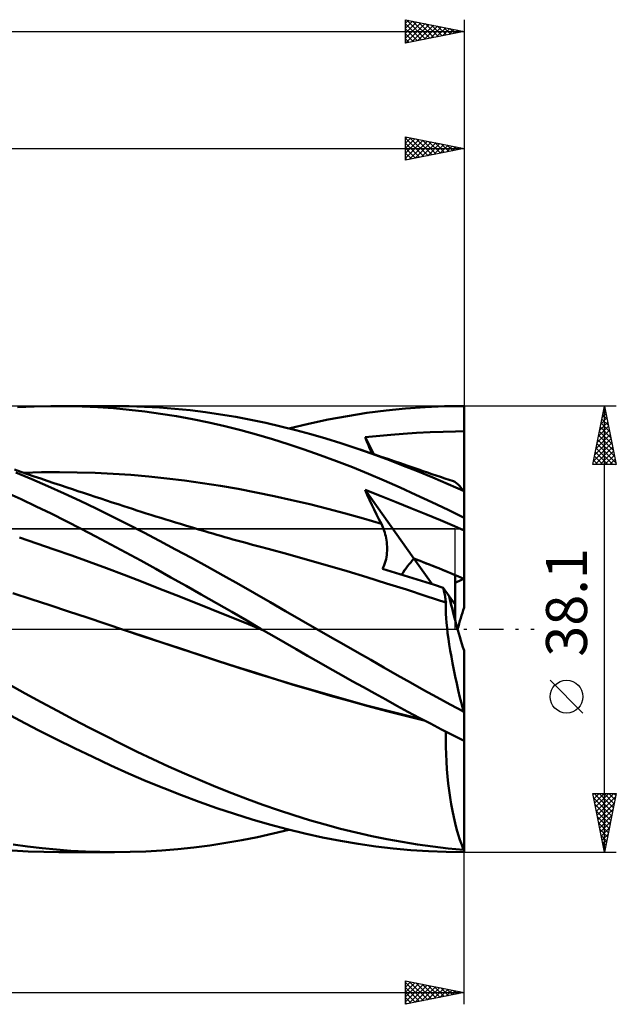
# Model space of a CAD drawing. Units: millimetres. Extents: x -65 to 130, y -32 to 56.
# Drawn here: x 80 to 130, y -32 to 52 of the extents above; entities that cross this region are included whole.
import ezdxf
from ezdxf.enums import TextEntityAlignment as Align

# ---------------------------------------------------------------- set-up
doc = ezdxf.new("R2010")
doc.units = ezdxf.units.MM
doc.header["$LTSCALE"] = 5.2
doc.linetypes.add('LONGDASH_DASH', pattern=[0.85, 0.4, -0.2, 0.05, -0.2])
for name, color, linetype in [('1', 4, 'CONTINUOUS'), ('2', 7, 'CONTINUOUS'), ('4', 2, 'LONGDASH_DASH'), ('CUT', 1, 'CONTINUOUS'), ('NOCUT', 7, 'CONTINUOUS'), ('SK2', 7, 'CONTINUOUS'), ('SK4', 2, 'LONGDASH_DASH')]:
    doc.layers.add(name, color=color, linetype=linetype)
doc.styles.get("Standard").update_dxf_attribs({"font": 'Monospac821 BT'})

msp = doc.modelspace()

# ---------------------------------------------------------------- linework, layer by layer
at = {"layer": '1', "color": 4, "linetype": 'CONTINUOUS', "lineweight": 50}
for p, q in [((79.353, 18.941), (80.777, 19.011)), ((80.777, 19.011), (82.205, 19.046)), ((82.205, 19.046), (83.544, 19.046)), ((82.894, 19.05), (87.655, 19.05)), ((84.883, 19.016), (83.544, 19.046)), ((86.221, 18.954), (84.883, 19.016)), ((87.555, 18.861), (86.221, 18.954)), ((88.884, 18.738), (87.555, 18.861)), ((88.902, 19.036), (87.605, 19.05)), ((90.22, 18.582), (88.884, 18.738)), ((90.197, 18.993), (88.902, 19.036)), ((91.494, 18.92), (90.197, 18.993)), ((91.578, 18.393), (90.22, 18.582)), ((92.794, 18.818), (91.494, 18.92)), ((94.097, 18.687), (92.794, 18.818)), ((95.4, 18.527), (94.097, 18.687)), ((96.701, 18.339), (95.4, 18.527)), ((109.202, 18.456), (110.853, 18.67)), ((110.853, 18.67), (112.498, 18.836)), ((112.498, 18.836), (114.157, 18.956)), ((114.157, 18.956), (115.823, 19.027)), ((115.823, 19.027), (117.49, 19.05)), ((117.49, 18.745), (117.49, 19.05)), ((117.49, 18.44), (117.49, 18.745)), ((92.946, 18.173), (91.578, 18.393)), ((94.316, 17.921), (92.946, 18.173)), ((95.686, 17.639), (94.316, 17.921)), ((97.999, 18.122), (96.701, 18.339)), ((99.282, 17.879), (97.999, 18.122)), ((100.557, 17.609), (99.282, 17.879)), ((104.204, 17.536), (105.873, 17.888)), ((105.873, 17.888), (107.54, 18.195)), ((107.54, 18.195), (109.202, 18.456)), ((117.49, 18.135), (117.49, 18.44)), ((117.49, 17.83), (117.49, 18.135)), ((117.49, 17.525), (117.49, 17.83)), ((97.055, 17.326), (95.686, 17.639)), ((98.419, 16.984), (97.055, 17.326)), ((99.771, 16.614), (98.419, 16.984)), ((101.834, 17.313), (100.557, 17.609)), ((103.113, 16.992), (101.834, 17.313)), ((102.539, 17.14), (104.204, 17.536)), ((104.395, 16.646), (103.113, 16.992)), ((113.442, 16.764), (114.585, 16.821)), ((114.585, 16.821), (115.715, 16.859)), ((115.715, 16.859), (116.759, 16.879)), ((116.759, 16.879), (117.49, 16.915)), ((117.49, 17.22), (117.49, 17.525)), ((117.49, 16.915), (117.49, 17.22)), ((117.49, 11.682), (117.49, 16.915)), ((101.122, 16.216), (99.771, 16.614)), ((102.482, 15.789), (101.122, 16.216)), ((105.679, 16.275), (104.395, 16.646)), ((106.963, 15.88), (105.679, 16.275)), ((109.039, 16.398), (111.243, 16.594)), ((109.133, 16.165), (109.039, 16.398)), ((109.793, 14.936), (109.039, 16.398)), ((109.228, 15.932), (109.133, 16.165)), ((111.243, 16.594), (112.3, 16.686)), ((112.3, 16.686), (113.442, 16.764)), ((103.848, 15.335), (102.482, 15.789)), ((105.217, 14.856), (103.848, 15.335)), ((108.244, 15.461), (106.963, 15.88)), ((109.571, 15), (108.244, 15.461)), ((108.79, 15.277), (108.244, 15.461)), ((109.335, 15.092), (108.79, 15.277)), ((109.324, 15.699), (109.228, 15.932)), ((109.42, 15.465), (109.324, 15.699)), ((109.517, 15.231), (109.42, 15.465)), ((109.614, 14.997), (109.517, 15.231)), ((106.586, 14.351), (105.217, 14.856)), ((107.954, 13.822), (106.586, 14.351)), ((109.88, 14.907), (109.335, 15.092)), ((110.883, 14.518), (109.571, 15)), ((110.426, 14.72), (109.88, 14.907)), ((110.971, 14.533), (110.426, 14.72)), ((112.191, 14.014), (110.883, 14.518)), ((111.517, 14.346), (110.971, 14.533)), ((112.062, 14.159), (111.517, 14.346)), ((79.653, 13.428), (79.09, 13.62)), ((109.319, 13.268), (107.954, 13.822)), ((112.608, 13.973), (112.062, 14.159)), ((113.502, 13.489), (112.191, 14.014)), ((113.123, 13.797), (112.608, 13.973)), ((113.639, 13.621), (113.123, 13.797)), ((114.814, 12.945), (113.502, 13.489)), ((114.008, 13.496), (113.639, 13.621)), ((114.378, 13.37), (114.008, 13.496)), ((80.581, 12.808), (79.21, 13.383)), ((80.217, 13.237), (79.653, 13.428)), ((79.887, 13.35), (81.414, 13.39)), ((80.78, 13.046), (80.217, 13.237)), ((81.955, 12.211), (80.581, 12.808)), ((81.343, 12.855), (80.78, 13.046)), ((81.906, 12.665), (81.343, 12.855)), ((81.414, 13.39), (82.941, 13.402)), ((82.469, 12.476), (81.906, 12.665)), ((84.468, 13.386), (82.941, 13.402)), ((85.995, 13.341), (84.468, 13.386)), ((87.522, 13.267), (85.995, 13.341)), ((89.049, 13.164), (87.522, 13.267)), ((90.576, 13.033), (89.049, 13.164)), ((92.103, 12.874), (90.576, 13.033)), ((93.63, 12.689), (92.103, 12.874)), ((95.157, 12.477), (93.63, 12.689)), ((110.675, 12.692), (109.319, 13.268)), ((112.025, 12.096), (110.675, 12.692)), ((114.747, 13.245), (114.378, 13.37)), ((115.116, 13.12), (114.747, 13.245)), ((116.129, 12.381), (114.814, 12.945)), ((115.485, 12.996), (115.116, 13.12)), ((115.854, 12.871), (115.485, 12.996)), ((116.223, 12.747), (115.854, 12.871)), ((116.592, 12.623), (116.223, 12.747)), ((116.714, 12.567), (116.592, 12.623)), ((83.332, 11.594), (81.955, 12.211)), ((83.032, 12.287), (82.469, 12.476)), ((83.595, 12.099), (83.032, 12.287)), ((84.056, 11.946), (83.595, 12.099)), ((84.517, 11.792), (84.056, 11.946)), ((85.006, 11.63), (84.517, 11.792)), ((96.684, 12.238), (95.157, 12.477)), ((98.211, 11.973), (96.684, 12.238)), ((99.738, 11.679), (98.211, 11.973)), ((109.229, 11.469), (109.039, 11.896)), ((113.215, 6.018), (109.039, 11.896)), ((110.423, 11.347), (109.039, 11.896)), ((113.384, 11.477), (112.025, 12.096)), ((117.443, 11.798), (116.129, 12.381)), ((116.845, 12.476), (116.714, 12.567)), ((116.984, 12.353), (116.845, 12.476)), ((117.13, 12.199), (116.984, 12.353)), ((117.283, 12.013), (117.13, 12.199)), ((117.443, 11.798), (117.283, 12.013)), ((79.667, 11.088), (78.405, 11.675)), ((80.943, 10.481), (79.667, 11.088)), ((84.709, 10.956), (83.332, 11.594)), ((86.083, 10.3), (84.709, 10.956)), ((85.496, 11.468), (85.006, 11.63)), ((85.985, 11.306), (85.496, 11.468)), ((86.474, 11.145), (85.985, 11.306)), ((86.963, 10.984), (86.474, 11.145)), ((87.452, 10.824), (86.963, 10.984)), ((101.265, 11.36), (99.738, 11.679)), ((102.792, 11.019), (101.265, 11.36)), ((104.319, 10.655), (102.792, 11.019)), ((109.421, 11.045), (109.229, 11.469)), ((109.617, 10.625), (109.421, 11.045)), ((111.687, 10.848), (110.423, 11.347)), ((114.752, 10.838), (113.384, 11.477)), ((117.49, 1.839), (117.49, 11.682)), ((82.223, 9.858), (80.943, 10.481)), ((87.449, 9.627), (86.083, 10.3)), ((87.942, 10.663), (87.452, 10.824)), ((88.431, 10.503), (87.942, 10.663)), ((88.804, 10.382), (88.431, 10.503)), ((89.177, 10.26), (88.804, 10.382)), ((89.55, 10.14), (89.177, 10.26)), ((89.923, 10.02), (89.55, 10.14)), ((105.846, 10.27), (104.319, 10.655)), ((107.373, 9.863), (105.846, 10.27)), ((109.815, 10.209), (109.617, 10.625)), ((110.016, 9.795), (109.815, 10.209)), ((112.951, 10.34), (111.687, 10.848)), ((114.216, 9.819), (112.951, 10.34)), ((116.121, 10.182), (114.752, 10.838)), ((117.49, 9.509), (116.121, 10.182)), ((83.504, 9.222), (82.223, 9.858)), ((88.799, 8.942), (87.449, 9.627)), ((90.341, 9.886), (89.923, 10.02)), ((90.759, 9.754), (90.341, 9.886)), ((91.177, 9.622), (90.759, 9.754)), ((91.595, 9.492), (91.177, 9.622)), ((92.013, 9.362), (91.595, 9.492)), ((92.43, 9.233), (92.013, 9.362)), ((108.9, 9.433), (107.373, 9.863)), ((110.427, 8.981), (108.9, 9.433)), ((110.22, 9.386), (110.016, 9.795)), ((110.427, 8.981), (110.22, 9.386)), ((115.472, 9.29), (114.216, 9.819)), ((116.666, 8.777), (115.472, 9.29)), ((84.784, 8.571), (83.504, 9.222)), ((86.062, 7.908), (84.784, 8.571)), ((90.147, 8.243), (88.799, 8.942)), ((92.848, 9.105), (92.43, 9.233)), ((93.266, 8.977), (92.848, 9.105)), ((93.787, 8.82), (93.266, 8.977)), ((94.308, 8.664), (93.787, 8.82)), ((94.829, 8.509), (94.308, 8.664)), ((95.35, 8.356), (94.829, 8.509)), ((110.494, 8.844), (110.427, 8.981)), ((110.558, 8.702), (110.494, 8.844)), ((110.617, 8.555), (110.558, 8.702)), ((110.672, 8.403), (110.617, 8.555)), ((117.49, 8.433), (116.666, 8.777)), ((81.016, 7.322), (79.528, 7.82)), ((87.338, 7.232), (86.062, 7.908)), ((91.497, 7.533), (90.147, 8.243)), ((95.694, 8.255), (95.35, 8.356)), ((96.038, 8.155), (95.694, 8.255)), ((96.382, 8.056), (96.038, 8.155)), ((96.726, 7.957), (96.382, 8.056)), ((97.07, 7.859), (96.726, 7.957)), ((97.414, 7.761), (97.07, 7.859)), ((97.758, 7.664), (97.414, 7.761)), ((98.102, 7.567), (97.758, 7.664)), ((110.722, 8.248), (110.672, 8.403)), ((110.767, 8.088), (110.722, 8.248)), ((110.807, 7.924), (110.767, 8.088)), ((110.841, 7.756), (110.807, 7.924)), ((110.87, 7.586), (110.841, 7.756)), ((110.893, 7.412), (110.87, 7.586)), ((82.504, 6.81), (81.016, 7.322)), ((83.992, 6.286), (82.504, 6.81)), ((88.611, 6.543), (87.338, 7.232)), ((92.85, 6.811), (91.497, 7.533)), ((94.205, 6.078), (92.85, 6.811)), ((98.767, 7.382), (98.102, 7.567)), ((99.432, 7.199), (98.767, 7.382)), ((100.097, 7.018), (99.432, 7.199)), ((100.762, 6.84), (100.097, 7.018)), ((102.448, 6.386), (100.762, 6.84)), ((110.909, 7.236), (110.893, 7.412)), ((110.919, 7.058), (110.909, 7.236)), ((110.918, 6.697), (110.922, 6.878)), ((110.922, 6.878), (110.919, 7.058)), ((85.48, 5.748), (83.992, 6.286)), ((89.883, 5.844), (88.611, 6.543)), ((95.561, 5.335), (94.205, 6.078)), ((104.134, 5.918), (102.448, 6.386)), ((105.82, 5.437), (104.134, 5.918)), ((110.784, 5.804), (110.826, 5.978)), ((110.826, 5.978), (110.86, 6.155)), ((110.86, 6.155), (110.887, 6.334)), ((110.887, 6.334), (110.906, 6.516)), ((110.906, 6.516), (110.918, 6.697)), ((114.763, 3.839), (113.216, 6.018)), ((86.969, 5.197), (85.48, 5.748)), ((88.457, 4.632), (86.969, 5.197)), ((91.164, 5.132), (89.883, 5.844)), ((92.459, 4.41), (91.164, 5.132)), ((96.915, 4.583), (95.561, 5.335)), ((107.506, 4.941), (105.82, 5.437)), ((110.538, 5.158), (110.61, 5.309)), ((111.276, 4.931), (110.538, 5.158)), ((110.61, 5.309), (110.675, 5.469)), ((110.675, 5.469), (110.733, 5.634)), ((110.733, 5.634), (110.784, 5.804)), ((89.945, 4.056), (88.457, 4.632)), ((93.756, 3.681), (92.459, 4.41)), ((98.263, 3.824), (96.915, 4.583)), ((109.192, 4.43), (107.506, 4.941)), ((110.877, 3.904), (109.192, 4.43)), ((112.015, 4.703), (111.276, 4.931)), ((112.754, 4.473), (112.015, 4.703)), ((113.494, 4.241), (112.754, 4.473)), ((114.234, 4.007), (113.494, 4.241)), ((116.728, 2.09), (116.728, 4.605)), ((91.433, 3.475), (89.945, 4.056)), ((92.921, 2.889), (91.433, 3.475)), ((95.055, 2.947), (93.756, 3.681)), ((99.595, 3.063), (98.263, 3.824)), ((112.563, 3.367), (110.877, 3.904)), ((114.249, 2.825), (112.563, 3.367)), ((114.974, 3.772), (114.234, 4.007)), ((115.715, 3.535), (114.974, 3.772)), ((115.743, 3.408), (115.715, 3.535)), ((116.228, 2.803), (115.715, 3.535)), ((115.77, 3.283), (115.743, 3.408)), ((80.539, 2.551), (78.948, 3.067)), ((82.13, 2.031), (80.539, 2.551)), ((94.409, 2.299), (92.921, 2.889)), ((96.354, 2.207), (95.055, 2.947)), ((100.922, 2.299), (99.595, 3.063)), ((115.935, 2.278), (114.249, 2.825)), ((115.795, 3.16), (115.77, 3.283)), ((115.82, 3.038), (115.795, 3.16)), ((115.843, 2.919), (115.82, 3.038)), ((115.864, 2.802), (115.843, 2.919)), ((115.884, 2.687), (115.864, 2.802)), ((115.903, 2.576), (115.884, 2.687)), ((115.92, 2.467), (115.903, 2.576)), ((116.728, 2.09), (116.228, 2.804)), ((83.722, 1.508), (82.13, 2.031)), ((95.897, 1.704), (94.409, 2.299)), ((97.385, 1.105), (95.897, 1.704)), ((97.65, 1.464), (96.354, 2.207)), ((102.252, 1.533), (100.922, 2.299)), ((115.935, 2.362), (115.92, 2.467)), ((115.926, 1.981), (115.935, 2.278)), ((115.927, 1.658), (115.926, 1.981)), ((115.949, 2.261), (115.935, 2.362)), ((115.937, 2.275), (115.935, 2.278)), ((115.939, 2.273), (115.937, 2.275)), ((115.941, 2.27), (115.939, 2.273)), ((115.943, 2.268), (115.941, 2.27)), ((115.945, 2.266), (115.943, 2.268)), ((115.947, 2.263), (115.945, 2.266)), ((115.949, 2.261), (115.947, 2.263)), ((116.728, 0.773), (116.728, 2.09)), ((85.313, 0.981), (83.722, 1.508)), ((86.904, 0.45), (85.313, 0.981)), ((98.873, 0.501), (97.385, 1.105)), ((98.929, 0.725), (97.65, 1.464)), ((103.584, 0.767), (102.252, 1.533)), ((115.938, 1.307), (115.927, 1.658)), ((115.961, 0.931), (115.938, 1.307)), ((115.993, 0.529), (115.961, 0.931)), ((88.496, -0.086), (86.904, 0.45)), ((100.361, -0.108), (98.873, 0.501)), ((100.175, 0), (98.929, 0.725)), ((100.206, -0.018), (100.175, 0)), ((104.919, 0), (103.584, 0.767)), ((116.037, 0.101), (115.993, 0.529)), ((116.09, -0.351), (116.037, 0.101)), ((90.095, -0.625), (88.496, -0.086)), ((88.498, -0.087), (88.496, -0.086)), ((90.08, -0.617), (88.496, -0.086)), ((91.671, -1.146), (90.08, -0.617)), ((91.695, -1.16), (90.095, -0.625)), ((100.237, -0.036), (100.206, -0.018)), ((100.268, -0.054), (100.237, -0.036)), ((100.299, -0.072), (100.268, -0.054)), ((100.33, -0.09), (100.299, -0.072)), ((100.361, -0.108), (100.33, -0.09)), ((101.276, -0.639), (100.361, -0.108)), ((100.363, -0.109), (100.361, -0.108)), ((102.213, -1.181), (101.276, -0.639)), ((106.072, -0.662), (104.919, 0)), ((107.224, -1.323), (106.072, -0.662)), ((116.155, -0.826), (116.09, -0.351)), ((116.229, -1.322), (116.155, -0.826)), ((93.265, -1.671), (91.671, -1.146)), ((93.295, -1.69), (91.695, -1.16)), ((94.859, -2.191), (93.265, -1.671)), ((103.167, -1.73), (102.213, -1.181)), ((108.375, -1.983), (107.224, -1.323)), ((116.312, -1.835), (116.229, -1.322)), ((94.894, -2.214), (93.295, -1.69)), ((96.451, -2.706), (94.859, -2.191)), ((96.494, -2.734), (94.894, -2.214)), ((104.122, -2.276), (103.167, -1.73)), ((105.079, -2.821), (104.122, -2.276)), ((109.519, -2.64), (108.375, -1.983)), ((116.405, -2.365), (116.312, -1.835)), ((116.507, -2.911), (116.405, -2.365)), ((117.49, -7.19), (117.49, -1.839)), ((98.036, -3.214), (96.451, -2.706)), ((98.094, -3.249), (96.494, -2.734)), ((99.612, -3.715), (98.036, -3.214)), ((99.694, -3.76), (98.094, -3.249)), ((106.036, -3.364), (105.079, -2.821)), ((106.994, -3.904), (106.036, -3.364)), ((110.652, -3.29), (109.519, -2.64)), ((111.78, -3.934), (110.652, -3.29)), ((116.618, -3.473), (116.507, -2.911)), ((101.189, -4.208), (99.612, -3.715)), ((101.294, -4.263), (99.694, -3.76)), ((107.95, -4.44), (106.994, -3.904)), ((112.91, -4.573), (111.78, -3.934)), ((116.737, -4.048), (116.618, -3.473)), ((116.865, -4.635), (116.737, -4.048)), ((80.027, -5.504), (78.662, -4.742)), ((102.777, -4.693), (101.189, -4.208)), ((102.893, -4.752), (101.294, -4.263)), ((104.376, -5.167), (102.777, -4.693)), ((104.493, -5.229), (102.893, -4.752)), ((108.905, -4.974), (107.95, -4.44)), ((109.858, -5.504), (108.905, -4.974)), ((114.042, -5.205), (112.91, -4.573)), ((116.999, -5.23), (116.865, -4.635)), ((81.395, -6.254), (80.027, -5.504)), ((105.977, -5.629), (104.376, -5.167)), ((106.093, -5.692), (104.493, -5.229)), ((107.577, -6.078), (105.977, -5.629)), ((107.693, -6.143), (106.093, -5.692)), ((110.806, -6.029), (109.858, -5.504)), ((115.175, -5.829), (114.042, -5.205)), ((116.309, -6.446), (115.175, -5.829)), ((117.141, -5.833), (116.999, -5.23)), ((117.289, -6.441), (117.141, -5.833)), ((82.766, -6.993), (81.395, -6.254)), ((109.173, -6.514), (107.577, -6.078)), ((109.292, -6.58), (107.693, -6.143)), ((110.759, -6.934), (109.173, -6.514)), ((110.892, -7.005), (109.292, -6.58)), ((111.751, -6.548), (110.806, -6.029)), ((112.698, -7.062), (111.751, -6.548)), ((117.443, -7.054), (116.309, -6.446)), ((117.443, -7.054), (117.289, -6.441)), ((79.558, -7.814), (78.023, -6.992)), ((84.138, -7.719), (82.766, -6.993)), ((112.345, -7.339), (110.759, -6.934)), ((112.492, -7.414), (110.892, -7.005)), ((113.946, -7.728), (112.345, -7.339)), ((114.092, -7.803), (112.492, -7.414)), ((113.653, -7.572), (112.698, -7.062)), ((117.49, -9.541), (117.49, -7.19)), ((81.112, -8.623), (79.558, -7.814)), ((85.509, -8.433), (84.138, -7.719)), ((114.612, -8.076), (113.653, -7.572)), ((115.571, -8.572), (114.612, -8.076)), ((82.672, -9.413), (81.112, -8.623)), ((86.875, -9.132), (85.509, -8.433)), ((88.226, -9.812), (86.875, -9.132)), ((116.531, -9.061), (115.571, -8.572)), ((115.926, -9.401), (115.927, -8.754)), ((117.49, -9.541), (116.531, -9.061)), ((84.232, -10.181), (82.672, -9.413)), ((89.568, -10.473), (88.226, -9.812)), ((115.936, -10.046), (115.926, -9.401)), ((115.957, -10.687), (115.936, -10.046)), ((117.49, -18.873), (117.49, -9.541)), ((85.785, -10.925), (84.232, -10.181)), ((87.32, -11.639), (85.785, -10.925)), ((90.912, -11.115), (89.568, -10.473)), ((115.988, -11.324), (115.957, -10.687)), ((88.835, -12.323), (87.32, -11.639)), ((92.259, -11.736), (90.912, -11.115)), ((93.608, -12.337), (92.259, -11.736)), ((116.03, -11.955), (115.988, -11.324)), ((90.34, -12.977), (88.835, -12.323)), ((94.959, -12.918), (93.608, -12.337)), ((116.083, -12.579), (116.03, -11.955)), ((116.147, -13.195), (116.083, -12.579)), ((91.85, -13.601), (90.34, -12.977)), ((96.309, -13.477), (94.959, -12.918)), ((116.22, -13.798), (116.147, -13.195)), ((93.362, -14.196), (91.85, -13.601)), ((94.874, -14.76), (93.362, -14.196)), ((97.656, -14.015), (96.309, -13.477)), ((98.991, -14.527), (97.656, -14.015)), ((116.304, -14.387), (116.22, -13.798)), ((96.383, -15.293), (94.874, -14.76)), ((100.314, -15.012), (98.991, -14.527)), ((101.637, -15.473), (100.314, -15.012)), ((116.397, -14.96), (116.304, -14.387)), ((116.5, -15.516), (116.397, -14.96)), ((97.889, -15.795), (96.383, -15.293)), ((99.392, -16.265), (97.889, -15.795)), ((102.963, -15.907), (101.637, -15.473)), ((104.292, -16.315), (102.963, -15.907)), ((116.611, -16.056), (116.5, -15.516)), ((100.885, -16.7), (99.392, -16.265)), ((102.391, -17.102), (100.885, -16.7)), ((105.623, -16.696), (104.292, -16.315)), ((106.953, -17.051), (105.623, -16.696)), ((116.731, -16.576), (116.611, -16.056)), ((116.859, -17.076), (116.731, -16.576)), ((99.857, -17.76), (101.196, -17.464)), ((101.196, -17.464), (102.538, -17.139)), ((103.902, -17.468), (102.391, -17.102)), ((105.416, -17.796), (103.902, -17.468)), ((108.282, -17.378), (106.953, -17.051)), ((109.603, -17.677), (108.282, -17.378)), ((116.995, -17.553), (116.859, -17.076)), ((117.138, -18.009), (116.995, -17.553)), ((80.228, -18.572), (79.001, -18.401)), ((94.423, -18.649), (95.791, -18.473)), ((95.791, -18.473), (97.157, -18.266)), ((97.157, -18.266), (98.514, -18.028)), ((98.514, -18.028), (99.857, -17.76)), ((106.93, -18.088), (105.416, -17.796)), ((108.442, -18.342), (106.93, -18.088)), ((109.947, -18.558), (108.442, -18.342)), ((110.909, -17.946), (109.603, -17.677)), ((112.212, -18.186), (110.909, -17.946)), ((113.518, -18.396), (112.212, -18.186)), ((114.825, -18.578), (113.518, -18.396)), ((117.287, -18.442), (117.138, -18.009)), ((117.443, -18.852), (117.287, -18.442)), ((80.259, -18.99), (78.918, -18.912)), ((81.458, -18.717), (80.228, -18.572)), ((81.605, -19.036), (80.259, -18.99)), ((82.69, -18.836), (81.458, -18.717)), ((82.954, -19.05), (81.605, -19.036)), ((83.923, -18.929), (82.69, -18.836)), ((87.655, -19.05), (82.896, -19.05)), ((85.155, -18.995), (83.923, -18.929)), ((86.385, -19.036), (85.155, -18.995)), ((87.605, -19.05), (86.385, -19.036)), ((87.605, -19.05), (88.967, -19.035)), ((88.967, -19.035), (90.327, -18.987)), ((90.327, -18.987), (91.689, -18.906)), ((91.689, -18.906), (93.055, -18.794)), ((93.055, -18.794), (94.423, -18.649)), ((111.44, -18.735), (109.947, -18.558)), ((112.935, -18.873), (111.44, -18.735)), ((114.444, -18.971), (112.935, -18.873)), ((115.956, -19.031), (114.444, -18.971)), ((116.134, -18.73), (114.825, -18.578)), ((117.468, -19.05), (115.956, -19.031)), ((117.443, -18.852), (116.134, -18.73)), ((117.457, -19.05), (117.49, -19.05)), ((117.49, -19.05), (117.49, -18.873))]:
    msp.add_line(p, q, dxfattribs=at)
for centre, major_axis, ratio, start_param, end_param in [((118.333, 0), (-5.489, 19.032), 0.150264, 5.329234, 5.336929), ((117.49, 0), (2.713, 8.303), 0.785803, 1.043881, 1.247833), ((117.491, 0), (2.713, 8.303), 0.785827, 1.043958, 1.247892), ((117.49, 0), (-16.781, 7.812), 0.210307, 4.809984, 5.066336), ((117.49, 0), (-16.781, 7.812), 0.210303, 4.85519, 5.066285), ((117.49, 0), (16.78, 7.802), 0.211662, 1.474395, 1.517918), ((118.333, 0), (-2.47, 8.564), 0.150279, 1.194311, 1.437188), ((118.333, 0), (-2.47, 8.564), 0.150264, 1.194373, 1.743742), ((118.333, 0), (2.47, 8.564), 0.150264, 1.397851, 1.61411), ((118.333, 0), (-5.489, 19.032), 0.150264, 1.906827, 1.914522), ((118.333, 0), (0, 19.05), 0.32492, 2.997338, 3.005033)]:
    msp.add_ellipse(centre, major_axis=major_axis, ratio=ratio, start_param=start_param, end_param=end_param, dxfattribs=at)
at = {"layer": '2', "color": 7, "linetype": 'CONTINUOUS', "lineweight": 25}
for p, q in [((112.49, 40.05), (112.49, 42.05)), ((112.49, 42.05), (117.49, 41.05)), ((117.49, 42.05), (117.49, 19.05)), ((112.49, 41.924), (112.595, 42.029)), ((112.49, 41.5), (112.949, 41.958)), ((112.49, 41.932), (114.058, 40.364)), ((112.49, 41.075), (113.302, 41.888)), ((112.49, 40.651), (113.656, 41.817)), ((112.49, 40.227), (114.009, 41.746)), ((112.49, 41.508), (113.705, 40.293)), ((112.799, 40.112), (114.363, 41.675)), ((112.873, 41.973), (114.412, 40.434)), ((113.329, 40.218), (114.716, 41.605)), ((113.403, 41.867), (114.766, 40.505)), ((113.86, 40.324), (115.07, 41.534)), ((113.934, 41.761), (115.119, 40.576)), ((114.39, 40.43), (115.423, 41.463)), ((114.464, 41.655), (115.473, 40.647)), ((114.92, 40.536), (115.777, 41.393)), ((114.994, 41.549), (115.826, 40.717)), ((115.451, 40.642), (116.131, 41.322)), ((115.525, 41.443), (116.18, 40.788)), ((115.981, 40.748), (116.484, 41.251)), ((116.055, 41.337), (116.533, 40.859)), ((116.585, 41.231), (116.887, 40.929)), ((-0.01, 41.05), (117.49, 41.05)), ((112.49, 41.084), (113.351, 40.222)), ((117.49, 41.05), (112.49, 40.05)), ((112.49, 40.659), (112.998, 40.152)), ((116.511, 40.854), (116.838, 41.18)), ((117.042, 40.96), (117.191, 41.11)), ((117.116, 41.125), (117.24, 41)), ((112.49, 40.235), (112.644, 40.081)), ((130.49, 19.05), (117.49, 19.05)), ((128.49, 14.05), (129.49, 19.05)), ((129.398, 18.592), (129.551, 18.745)), ((129.41, 18.648), (129.61, 18.448)), ((129.48, 19.002), (129.504, 18.978)), ((129.49, -19.05), (129.49, 19.05)), ((129.49, 19.05), (130.49, 14.05)), ((129.08, 17.001), (129.763, 17.684)), ((129.186, 17.531), (129.693, 18.037)), ((129.268, 17.941), (129.823, 17.387)), ((129.292, 18.062), (129.622, 18.391)), ((129.339, 18.295), (129.717, 17.917)), ((128.868, 15.94), (129.905, 16.977)), ((128.974, 16.471), (129.834, 17.33)), ((129.056, 16.881), (130.141, 15.796)), ((129.127, 17.234), (130.035, 16.326)), ((129.198, 17.588), (129.929, 16.857)), ((128.656, 14.88), (130.046, 16.27)), ((128.762, 15.41), (129.975, 16.623)), ((128.915, 16.174), (130.353, 14.735)), ((128.985, 16.527), (130.247, 15.266)), ((128.55, 14.349), (130.117, 15.916)), ((128.675, 14.05), (130.187, 15.563)), ((128.773, 15.466), (130.19, 14.05)), ((128.844, 15.82), (130.459, 14.205)), ((129.099, 14.05), (130.258, 15.209)), ((128.561, 14.406), (128.917, 14.05)), ((128.632, 14.759), (129.341, 14.05)), ((128.703, 15.113), (129.766, 14.05)), ((129.523, 14.05), (130.329, 14.855)), ((129.948, 14.05), (130.4, 14.502)), ((128.49, 14.052), (128.493, 14.05)), ((130.49, 14.05), (128.49, 14.05)), ((130.372, 14.05), (130.47, 14.148)), ((127.64, -7.175), (124.84, -4.375)), ((129.49, -19.05), (128.49, -14.05)), ((128.49, -14.05), (130.49, -14.05)), ((128.507, -14.134), (128.591, -14.05)), ((128.578, -14.488), (129.015, -14.05)), ((128.591, -14.05), (130.174, -15.632)), ((128.648, -14.841), (129.44, -14.05)), ((128.719, -15.195), (129.864, -14.05)), ((128.79, -15.548), (130.288, -14.05)), ((129.016, -14.05), (130.244, -15.279)), ((129.44, -14.05), (130.315, -14.925)), ((130.49, -14.05), (129.49, -19.05)), ((129.864, -14.05), (130.386, -14.572)), ((130.288, -14.05), (130.456, -14.218)), ((128.571, -14.454), (130.103, -15.986)), ((128.677, -14.984), (130.032, -16.339)), ((128.86, -15.902), (130.434, -14.328)), ((128.931, -16.256), (130.328, -14.858)), ((128.783, -15.514), (129.961, -16.693)), ((129.002, -16.609), (130.222, -15.389)), ((129.073, -16.963), (130.116, -15.919)), ((128.889, -16.045), (129.891, -17.046)), ((128.995, -16.575), (129.82, -17.4)), ((129.143, -17.316), (130.01, -16.449)), ((129.101, -17.105), (129.749, -17.754)), ((129.207, -17.636), (129.679, -18.107)), ((129.214, -17.67), (129.904, -16.98)), ((129.285, -18.023), (129.798, -17.51)), ((129.313, -18.166), (129.608, -18.461)), ((129.355, -18.377), (129.692, -18.04)), ((117.49, -19.05), (130.49, -19.05)), ((117.49, -32.05), (117.49, -19.05)), ((129.419, -18.696), (129.537, -18.814)), ((129.426, -18.73), (129.586, -18.571)), ((112.49, -32.05), (112.49, -30.05)), ((112.49, -30.05), (117.49, -31.05)), ((112.49, -30.151), (112.574, -30.067)), ((112.49, -30.575), (112.928, -30.138)), ((112.49, -30.193), (114.038, -31.74)), ((112.49, -31), (113.281, -30.208)), ((112.842, -30.12), (114.391, -31.67)), ((113.372, -30.226), (114.745, -31.599)), ((15.89, -31.05), (117.49, -31.05)), ((112.49, -31.424), (113.635, -30.279)), ((112.49, -31.848), (113.988, -30.35)), ((112.49, -30.617), (113.684, -31.811)), ((112.49, -31.041), (113.331, -31.882)), ((117.49, -31.05), (112.49, -32.05)), ((112.768, -31.994), (114.342, -30.42)), ((113.298, -31.888), (114.696, -30.491)), ((113.829, -31.782), (115.049, -30.562)), ((113.903, -30.333), (115.098, -31.528)), ((114.359, -31.676), (115.403, -30.633)), ((114.433, -30.439), (115.452, -31.458)), ((114.889, -31.57), (115.756, -30.703)), ((114.963, -30.545), (115.805, -31.387)), ((115.42, -31.464), (116.11, -30.774)), ((115.494, -30.651), (116.159, -31.316)), ((115.95, -31.358), (116.463, -30.845)), ((116.024, -30.757), (116.513, -31.245)), ((116.48, -31.252), (116.817, -30.915)), ((116.554, -30.863), (116.866, -31.175)), ((117.011, -31.146), (117.17, -30.986)), ((117.085, -30.969), (117.22, -31.104)), ((112.49, -31.466), (112.977, -31.953)), ((112.49, -31.89), (112.623, -32.023))]:
    msp.add_line(p, q, dxfattribs=at)
msp.add_circle((126.24, -5.775), 1.4, dxfattribs=at)
at = {"layer": '4', "color": 2, "linetype": 'LONGDASH_DASH', "lineweight": 25}
msp.add_line((-0.01, 0), (117.49, 0), dxfattribs=at)
at = {"layer": 'CUT', "color": 1, "linetype": 'CONTINUOUS', "lineweight": 25}
for p, q in [((117.49, 19.05), (15.89, 19.05)), ((117.49, 19.045), (117.49, 19.05)), ((117.49, 8.572), (117.49, 19.045)), ((15.9, 8.572), (117.49, 8.572))]:
    msp.add_line(p, q, dxfattribs=at)
at = {"layer": 'NOCUT', "color": 7, "linetype": 'CONTINUOUS', "lineweight": 25}
for p, q in [((116.728, 8.572), (15.9, 8.572)), ((116.728, 0), (116.728, 8.572)), ((-0.01, 0), (116.728, 0))]:
    msp.add_line(p, q, dxfattribs=at)
at = {"layer": 'SK2', "color": 7, "linetype": 'CONTINUOUS', "lineweight": 25}
for p, q in [((112.49, 50.05), (112.49, 52.05)), ((112.49, 52.05), (117.49, 51.05)), ((112.49, 51.742), (112.747, 51.999)), ((112.49, 51.317), (113.101, 51.928)), ((112.49, 50.893), (113.454, 51.857)), ((112.49, 50.469), (113.808, 51.786)), ((112.49, 51.69), (113.857, 50.323)), ((112.497, 50.051), (114.161, 51.716)), ((112.571, 52.034), (114.21, 50.394)), ((113.027, 50.157), (114.515, 51.645)), ((113.101, 51.928), (114.564, 50.465)), ((113.557, 50.263), (114.868, 51.574)), ((113.631, 51.822), (114.917, 50.535)), ((114.088, 50.37), (115.222, 51.504)), ((114.162, 51.716), (115.271, 50.606)), ((114.618, 50.476), (115.575, 51.433)), ((114.692, 51.61), (115.625, 50.677)), ((115.148, 50.582), (115.929, 51.362)), ((115.222, 51.504), (115.978, 50.748)), ((115.753, 51.397), (116.332, 50.818)), ((117.49, 52.05), (117.49, 19.05)), ((-47.61, 51.05), (117.49, 51.05)), ((112.49, 51.266), (113.503, 50.253)), ((117.49, 51.05), (112.49, 50.05)), ((112.49, 50.842), (113.15, 50.182)), ((115.679, 50.688), (116.282, 51.292)), ((116.209, 50.794), (116.636, 51.221)), ((116.283, 51.291), (116.685, 50.889)), ((116.739, 50.9), (116.99, 51.15)), ((116.813, 51.185), (117.039, 50.96)), ((117.27, 51.006), (117.343, 51.079)), ((117.344, 51.079), (117.392, 51.03)), ((112.49, 50.417), (112.796, 50.111))]:
    msp.add_line(p, q, dxfattribs=at)
at = {"layer": 'SK4', "color": 2, "linetype": 'LONGDASH_DASH', "lineweight": 25}
msp.add_line((-53.61, 0), (123.49, 0), dxfattribs=at)

# ---------------------------------------------------------------- texts
at = {"layer": '2', "color": 7, "linetype": 'CONTINUOUS', "lineweight": 25}
msp.add_text('38.1', height=3.5, rotation=90, dxfattribs=at).set_placement((127.99, 2.275), align=Align.CENTER)

doc.saveas('drawing.dxf')
